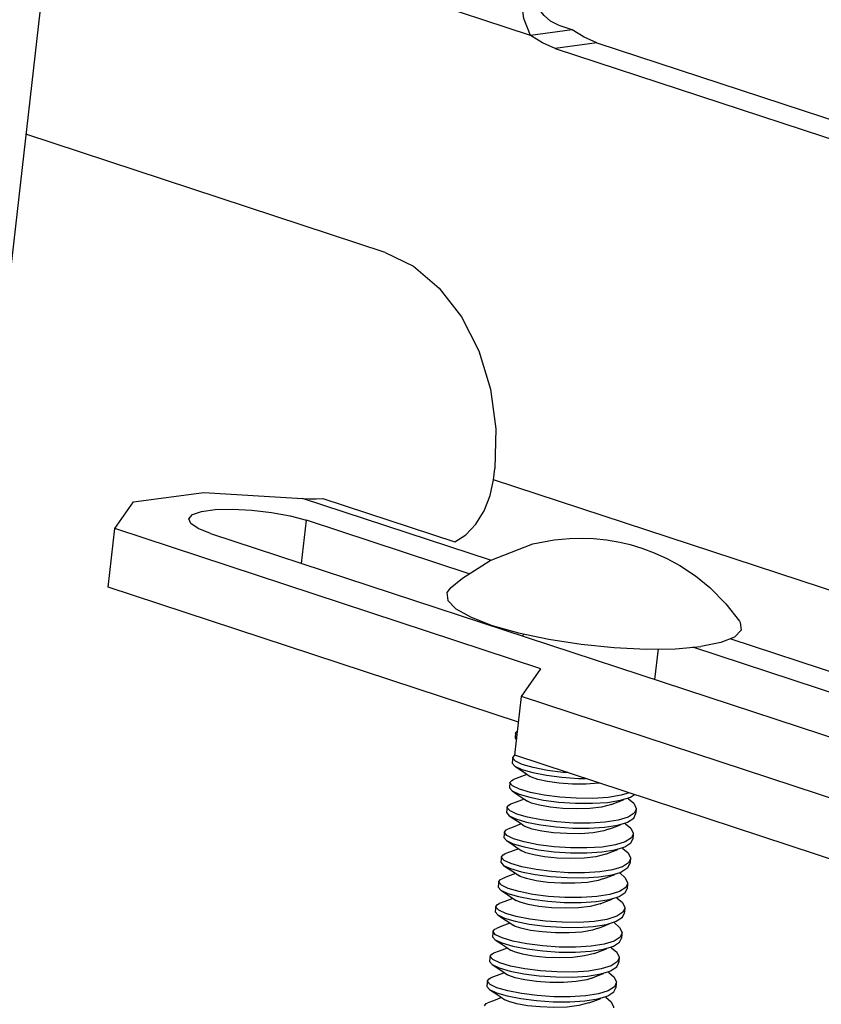
# Model space of a CAD drawing. Extents: x 5.2 to 27.3, y 1.4 to 21.6.
# Drawn here: x 24 to 25.6, y 10.1 to 12.1 of the extents above; entities that cross this region are included whole.
import ezdxf

# ---------------------------------------------------------------- set-up
doc = ezdxf.new("R2010")
doc.units = 0
doc.header["$LTSCALE"] = 1.87
doc.header["$MEASUREMENT"] = 0
doc.layers.get('0').update_dxf_attribs({"linetype": 'CONTINUOUS'})

msp = doc.modelspace()

# ---------------------------------------------------------------- linework, layer by layer
at = {"linetype": 'Continuous'}
for p, q in [((24.1711, 12.9519), (23.9617, 11.1123)), ((25.0262, 12.0207), (24.0998, 12.3255)), ((25.107, 12.0317), (25.0838, 12.0393)), ((25.107, 12.0317), (25.0262, 12.0207)), ((25.1551, 12.0064), (25.0743, 11.9953)), ((25.0743, 11.9953), (26.5394, 11.5133)), ((25.1551, 12.0064), (26.6202, 11.5244)), ((24.7429, 11.5977), (24.0431, 11.8279)), ((24.9539, 11.1546), (24.9564, 11.1763)), ((27.0727, 10.4575), (24.9539, 11.1546)), ((24.2526, 11.1112), (24.3896, 11.1299)), ((24.3896, 11.1299), (24.5823, 11.1182)), ((24.9484, 10.9977), (24.5823, 11.1182)), ((24.6215, 11.1179), (24.8785, 11.0334)), ((24.2164, 11.0593), (24.2526, 11.1112)), ((24.5801, 10.9916), (24.5896, 11.0756)), ((24.9066, 10.9713), (24.5896, 11.0756)), ((24.2034, 10.9452), (24.2164, 11.0593)), ((25.0464, 10.7862), (24.2164, 11.0593)), ((24.4026, 11.05), (26.3796, 10.3996)), ((25.0028, 10.6822), (24.2034, 10.9452)), ((25.0119, 10.8544), (25.0114, 10.8498)), ((26.9773, 10.3303), (25.4148, 10.8443)), ((25.2747, 10.8247), (25.268, 10.7653)), ((26.5666, 10.4252), (25.3423, 10.828)), ((25.0084, 10.7318), (25.0464, 10.7862)), ((24.9954, 10.6177), (25.0084, 10.7318)), ((26.4483, 10.2581), (25.0084, 10.7318)), ((24.9972, 10.6614), (24.9961, 10.6517)), ((24.9917, 10.613), (24.9906, 10.6034)), ((26.4353, 10.144), (24.9954, 10.6177)), ((25.0101, 10.5998), (24.9968, 10.6061)), ((24.9862, 10.5647), (24.9851, 10.555)), ((25.0048, 10.5514), (24.9914, 10.5577)), ((25.2182, 10.5444), (25.2025, 10.5395)), ((25.2172, 10.5344), (25.2207, 10.5358)), ((25.2207, 10.5358), (25.2286, 10.541)), ((25.1763, 10.5258), (25.2014, 10.5298)), ((25.1838, 10.5217), (25.1915, 10.5246)), ((25.1915, 10.5246), (25.2071, 10.5306)), ((25.2014, 10.5298), (25.2172, 10.5344)), ((25.217, 10.5326), (25.2163, 10.5331)), ((24.9807, 10.5163), (24.9796, 10.5067)), ((24.9998, 10.5029), (24.9863, 10.5091)), ((25.2282, 10.5049), (25.2163, 10.4971)), ((25.2319, 10.5122), (25.2282, 10.5049)), ((25.2319, 10.5122), (25.2308, 10.5026)), ((25.1704, 10.4774), (25.1959, 10.4814)), ((25.186, 10.4762), (25.2016, 10.4822)), ((25.1959, 10.4814), (25.2117, 10.4861)), ((25.2163, 10.4971), (25.197, 10.4911)), ((25.2115, 10.4842), (25.2108, 10.4847)), ((25.2117, 10.4861), (25.2152, 10.4875)), ((24.9752, 10.468), (24.9741, 10.4583)), ((24.993, 10.455), (24.9801, 10.4612)), ((25.1783, 10.4733), (25.186, 10.4762)), ((25.2264, 10.4639), (25.2228, 10.4567)), ((25.2264, 10.4639), (25.2253, 10.4542)), ((25.2108, 10.4488), (25.1915, 10.4428)), ((25.2228, 10.4567), (25.2108, 10.4488)), ((25.1653, 10.4291), (25.1904, 10.4331)), ((25.1728, 10.425), (25.1805, 10.4279)), ((25.1805, 10.4279), (25.1961, 10.4339)), ((25.1904, 10.4331), (25.2062, 10.4377)), ((25.206, 10.4359), (25.2053, 10.4364)), ((25.2062, 10.4377), (25.2096, 10.4391)), ((24.9697, 10.4196), (24.9686, 10.41)), ((24.9881, 10.4064), (24.9748, 10.4127)), ((25.2171, 10.4081), (25.2052, 10.4004)), ((25.2208, 10.4155), (25.2171, 10.4081)), ((25.2208, 10.4155), (25.2197, 10.4059)), ((25.1595, 10.3807), (25.1849, 10.3847)), ((25.175, 10.3795), (25.1906, 10.3855)), ((25.1849, 10.3847), (25.2007, 10.3894)), ((25.2052, 10.4004), (25.186, 10.3944)), ((25.2005, 10.3875), (25.1998, 10.388)), ((25.2007, 10.3894), (25.2041, 10.3908)), ((24.9642, 10.3713), (24.9631, 10.3616)), ((24.9827, 10.358), (24.9694, 10.3643)), ((25.1673, 10.3766), (25.1578, 10.3736)), ((25.1673, 10.3766), (25.175, 10.3795)), ((25.2153, 10.3672), (25.2116, 10.3598)), ((25.2153, 10.3672), (25.2142, 10.3575)), ((25.1997, 10.3521), (25.1805, 10.3461)), ((25.2116, 10.3598), (25.1997, 10.3521)), ((25.1543, 10.3324), (25.1794, 10.3364)), ((25.1618, 10.3282), (25.1695, 10.3312)), ((25.1695, 10.3312), (25.1851, 10.3372)), ((25.1794, 10.3364), (25.1952, 10.341)), ((25.195, 10.3392), (25.1943, 10.3397)), ((25.1952, 10.341), (25.1987, 10.3424)), ((24.9587, 10.3229), (24.9576, 10.3133)), ((24.9778, 10.3094), (24.9643, 10.3157)), ((25.2062, 10.3115), (25.1943, 10.3037)), ((25.2098, 10.3188), (25.2062, 10.3115)), ((25.2098, 10.3188), (25.2087, 10.3092)), ((25.1484, 10.284), (25.1739, 10.288)), ((25.164, 10.2828), (25.1796, 10.2888)), ((25.1739, 10.288), (25.1897, 10.2927)), ((25.1943, 10.3037), (25.175, 10.2977)), ((25.1895, 10.2908), (25.1888, 10.2913)), ((25.1897, 10.2927), (25.1932, 10.2941)), ((24.9532, 10.2746), (24.9521, 10.2649)), ((24.971, 10.2616), (24.9581, 10.2678)), ((25.1563, 10.2799), (25.164, 10.2828)), ((25.2043, 10.2705), (25.2008, 10.2633)), ((25.2043, 10.2705), (25.2032, 10.2608)), ((25.1888, 10.2554), (25.1695, 10.2494)), ((25.2008, 10.2633), (25.1888, 10.2554)), ((25.1433, 10.2357), (25.1684, 10.2397)), ((25.1508, 10.2315), (25.1585, 10.2345)), ((25.1585, 10.2345), (25.1741, 10.2405)), ((25.1684, 10.2397), (25.1842, 10.2443)), ((25.184, 10.2425), (25.1833, 10.243)), ((25.1842, 10.2443), (25.1875, 10.2457)), ((24.9477, 10.2262), (24.9466, 10.2166)), ((24.9661, 10.213), (24.9528, 10.2193)), ((25.1951, 10.2147), (25.1831, 10.207)), ((25.1988, 10.2221), (25.1951, 10.2147)), ((25.1988, 10.2221), (25.1977, 10.2125)), ((25.1375, 10.1873), (25.1629, 10.1913)), ((25.153, 10.1861), (25.1686, 10.1921)), ((25.1629, 10.1913), (25.1787, 10.196)), ((25.1831, 10.207), (25.164, 10.201)), ((25.1785, 10.1941), (25.1778, 10.1946)), ((25.1787, 10.196), (25.1821, 10.1973)), ((24.9422, 10.1779), (24.9411, 10.1682)), ((25.1453, 10.1832), (25.1357, 10.1802)), ((25.1453, 10.1832), (25.153, 10.1861)), ((25.1933, 10.1738), (25.1896, 10.1664)), ((25.1933, 10.1738), (25.1922, 10.1641)), ((24.9607, 10.1646), (24.9473, 10.1709)), ((25.1777, 10.1587), (25.1585, 10.1527)), ((25.1896, 10.1664), (25.1777, 10.1587)), ((25.1322, 10.139), (25.1574, 10.143)), ((25.1398, 10.1348), (25.1475, 10.1378)), ((25.1475, 10.1378), (25.1631, 10.1438)), ((25.1574, 10.143), (25.1732, 10.1476)), ((25.173, 10.1458), (25.1723, 10.1463)), ((25.1732, 10.1476), (25.1766, 10.149))]:
    msp.add_line(p, q, dxfattribs=at)
for points in [[(25.0262, 12.0207), (25.0129, 12.0537), (25.0083, 12.0881), (25.0116, 12.1202)], [(25.0838, 12.0393), (25.0806, 12.0405), (25.0649, 12.0486), (25.0526, 12.0593), (25.0468, 12.0668)], [(25.0743, 11.9953), (25.0496, 12.0059), (25.0262, 12.0207)], [(25.1551, 12.0064), (25.1304, 12.0169), (25.107, 12.0317)], [(24.7429, 11.5977), (24.798, 11.5708), (24.8484, 11.5282), (24.8916, 11.4722), (24.9254, 11.4055), (24.9481, 11.3314), (24.9586, 11.2537), (24.9564, 11.1763)], [(24.8785, 11.0334), (24.9001, 11.0474), (24.9196, 11.0681), (24.9359, 11.0942), (24.9475, 11.1237), (24.9539, 11.1546)], [(24.5823, 11.1182), (24.5953, 11.1173), (24.6084, 11.1173), (24.6215, 11.1179)], [(24.3605, 11.0783), (24.3678, 11.0869), (24.3855, 11.093), (24.4121, 11.0966), (24.4455, 11.0975), (24.4831, 11.0956), (24.5216, 11.091), (24.5581, 11.0842), (24.5896, 11.0756)], [(24.4026, 11.05), (24.3787, 11.0597), (24.3643, 11.0696), (24.3605, 11.0783)], [(24.8697, 10.943), (24.8937, 10.963), (24.9473, 10.9973), (25.031, 11.0294), (25.0722, 11.0374)], [(25.0722, 11.0374), (25.1024, 11.0403), (25.1271, 11.0408), (25.1486, 11.04), (25.1742, 11.0374), (25.2, 11.033), (25.2203, 11.0282), (25.2429, 11.0214), (25.2669, 11.0124), (25.2917, 11.0012), (25.3172, 10.9872), (25.3475, 10.967), (25.3753, 10.9444), (25.4065, 10.9129), (25.4331, 10.8789)], [(24.8698, 10.943), (24.8635, 10.9346), (24.8651, 10.9194), (24.881, 10.9032), (24.9104, 10.8867), (24.9517, 10.8708), (25.003, 10.8563), (25.0617, 10.8438), (25.1248, 10.834), (25.1892, 10.8274), (25.2516, 10.8244), (25.3089, 10.8251), (25.3582, 10.8294)], [(25.4331, 10.8789), (25.4347, 10.8763), (25.4363, 10.8612), (25.4236, 10.8479), (25.3971, 10.8371), (25.3582, 10.8294)], [(24.9961, 10.6517), (24.9962, 10.6506), (24.9988, 10.6476)], [(24.9972, 10.6614), (25.0006, 10.6655), (25.0009, 10.6656)], [(24.9999, 10.6573), (24.9972, 10.6605), (24.9972, 10.6614)], [(24.9917, 10.613), (24.9949, 10.617), (24.9956, 10.6173)], [(24.9968, 10.6061), (24.9918, 10.612), (24.9917, 10.613)], [(24.9906, 10.6034), (24.9906, 10.6023), (24.9958, 10.5964)], [(24.9958, 10.5964), (25.0092, 10.5901), (25.0304, 10.5839), (25.0572, 10.5786), (25.0874, 10.5747), (25.1197, 10.5725), (25.133, 10.5724)], [(24.9958, 10.5964), (25.0048, 10.5904), (25.0187, 10.581), (25.0256, 10.5764)], [(25.0987, 10.5837), (25.0896, 10.5843), (25.0591, 10.5881), (25.0316, 10.5935), (25.0101, 10.5998)], [(25.0192, 10.5804), (25.0035, 10.5744), (24.9928, 10.5703)], [(25.1602, 10.5635), (25.1589, 10.5632), (25.1343, 10.5614), (25.108, 10.5615), (25.0822, 10.5633), (25.059, 10.5664), (25.0405, 10.5705), (25.0281, 10.5749), (25.0256, 10.5764)], [(24.9851, 10.555), (24.9852, 10.5538), (24.9903, 10.5481)], [(24.9862, 10.5647), (24.9895, 10.5687), (24.9928, 10.5703)], [(24.9914, 10.5577), (24.9862, 10.5637), (24.9862, 10.5647)], [(24.9903, 10.5481), (25.0042, 10.5415), (25.0247, 10.5356), (25.0512, 10.5303), (25.0816, 10.5264), (25.1141, 10.5241), (25.1467, 10.5239), (25.1763, 10.5258)], [(24.9903, 10.5481), (24.9993, 10.542), (25.0132, 10.5327), (25.0201, 10.5281)], [(25.2025, 10.5395), (25.1772, 10.5354), (25.1474, 10.5336), (25.1153, 10.5338), (25.083, 10.536), (25.0528, 10.5399), (25.026, 10.5452), (25.0048, 10.5514)], [(24.9807, 10.5163), (24.9839, 10.5204), (24.9873, 10.522)], [(25.0137, 10.532), (24.998, 10.526), (24.9873, 10.522)], [(25.1838, 10.5217), (25.1644, 10.5165), (25.1415, 10.5137), (25.1157, 10.5129), (25.0894, 10.5138), (25.0646, 10.5164), (25.0436, 10.52), (25.0279, 10.5244), (25.0201, 10.5281)], [(25.217, 10.5326), (25.2273, 10.5239), (25.2319, 10.514), (25.2319, 10.5122)], [(24.9796, 10.5067), (24.9796, 10.5058), (24.9848, 10.4997)], [(24.9863, 10.5091), (24.9808, 10.5151), (24.9807, 10.5163)], [(24.9848, 10.4997), (24.9974, 10.4937), (25.0183, 10.4874), (25.0457, 10.482), (25.0764, 10.478), (25.1084, 10.4758), (25.1403, 10.4755), (25.1704, 10.4774)], [(24.9848, 10.4997), (24.9938, 10.4937), (25.0077, 10.4843), (25.0146, 10.4797)], [(25.197, 10.4911), (25.1719, 10.4871), (25.1422, 10.4852), (25.1097, 10.4855), (25.0772, 10.4877), (25.0468, 10.4916), (25.0203, 10.4969), (24.9998, 10.5029)], [(25.2152, 10.4875), (25.2272, 10.4953), (25.2308, 10.5026)], [(25.0082, 10.4837), (24.9925, 10.4777), (24.9818, 10.4736)], [(25.1783, 10.4733), (25.1688, 10.4703), (25.1479, 10.4665), (25.1233, 10.4647), (25.097, 10.4648), (25.0711, 10.4666), (25.048, 10.4697), (25.0295, 10.4738), (25.0171, 10.4782), (25.0146, 10.4797)], [(25.2115, 10.4842), (25.2218, 10.4756), (25.2264, 10.4657), (25.2264, 10.4639)], [(24.9752, 10.468), (24.9786, 10.4721), (24.9818, 10.4736)], [(24.9801, 10.4612), (24.9752, 10.4671), (24.9752, 10.468)], [(24.9741, 10.4583), (24.9741, 10.4572), (24.9793, 10.4514)], [(24.9793, 10.4514), (24.9925, 10.4451), (25.0139, 10.4388), (25.0415, 10.4334), (25.072, 10.4295), (25.1041, 10.4274), (25.1359, 10.4272), (25.1653, 10.4291)], [(24.9793, 10.4514), (24.9883, 10.4453), (25.0022, 10.436), (25.0091, 10.4313)], [(25.1915, 10.4428), (25.166, 10.4387), (25.1359, 10.4369), (25.104, 10.4371), (25.072, 10.4393), (25.0413, 10.4433), (25.0139, 10.4487), (24.993, 10.455)], [(25.2096, 10.4391), (25.2215, 10.4468), (25.2253, 10.4542)], [(24.9697, 10.4196), (24.9729, 10.4236), (24.9763, 10.4253)], [(25.0027, 10.4353), (24.987, 10.4293), (24.9763, 10.4253)], [(25.1728, 10.425), (25.1534, 10.4198), (25.1304, 10.417), (25.1047, 10.4162), (25.0783, 10.4171), (25.0536, 10.4197), (25.0325, 10.4233), (25.0169, 10.4277), (25.0091, 10.4313)], [(25.206, 10.4359), (25.2161, 10.4274), (25.2209, 10.4174), (25.2208, 10.4155)], [(24.9686, 10.41), (24.9686, 10.4089), (24.9737, 10.403)], [(24.9748, 10.4127), (24.9697, 10.4185), (24.9697, 10.4196)], [(24.9737, 10.403), (24.9872, 10.3967), (25.0084, 10.3905), (25.0352, 10.3852), (25.0653, 10.3813), (25.0977, 10.3791), (25.1298, 10.3788), (25.1595, 10.3807)], [(24.9737, 10.403), (24.9828, 10.397), (24.9967, 10.3876), (25.0036, 10.383)], [(25.186, 10.3944), (25.1609, 10.3904), (25.1315, 10.3885), (25.0997, 10.3887), (25.0676, 10.3909), (25.0371, 10.3947), (25.0095, 10.4001), (24.9881, 10.4064)], [(25.2041, 10.3908), (25.216, 10.3985), (25.2197, 10.4059)], [(24.9972, 10.387), (24.9815, 10.381), (24.9708, 10.3769)], [(25.1578, 10.3736), (25.1369, 10.3698), (25.1123, 10.368), (25.086, 10.3681), (25.0601, 10.3699), (25.037, 10.373), (25.0185, 10.3771), (25.0061, 10.3815), (25.0036, 10.383)], [(25.2005, 10.3875), (25.2108, 10.3788), (25.2154, 10.3689), (25.2153, 10.3672)], [(24.9642, 10.3713), (24.9674, 10.3753), (24.9708, 10.3769)], [(24.9694, 10.3643), (24.9642, 10.3703), (24.9642, 10.3713)], [(24.9631, 10.3616), (24.9632, 10.3604), (24.9682, 10.3547)], [(24.9682, 10.3547), (24.9822, 10.3481), (25.0026, 10.3422), (25.0292, 10.3369), (25.0596, 10.333), (25.092, 10.3307), (25.1246, 10.3305), (25.1543, 10.3324)], [(24.9682, 10.3547), (24.9772, 10.3486), (24.9912, 10.3393), (24.9981, 10.3346)], [(25.1805, 10.3461), (25.1551, 10.342), (25.1254, 10.3402), (25.0933, 10.3404), (25.0609, 10.3426), (25.0308, 10.3465), (25.004, 10.3518), (24.9827, 10.358)], [(25.1987, 10.3424), (25.2106, 10.3502), (25.2142, 10.3575)], [(24.9587, 10.3229), (24.9619, 10.3269), (24.9653, 10.3285)], [(24.9917, 10.3386), (24.976, 10.3326), (24.9653, 10.3285)], [(25.1618, 10.3282), (25.1424, 10.3231), (25.1194, 10.3203), (25.0937, 10.3195), (25.0673, 10.3204), (25.0426, 10.3229), (25.0215, 10.3266), (25.0059, 10.331), (24.9981, 10.3346)], [(25.195, 10.3392), (25.2052, 10.3305), (25.2099, 10.3206), (25.2098, 10.3188)], [(24.9576, 10.3133), (24.9576, 10.3124), (24.9627, 10.3063)], [(24.9643, 10.3157), (24.9588, 10.3217), (24.9587, 10.3229)], [(24.9627, 10.3063), (24.9754, 10.3002), (24.9963, 10.294), (25.0237, 10.2886), (25.0544, 10.2846), (25.0864, 10.2824), (25.1183, 10.2821), (25.1484, 10.284)], [(24.9627, 10.3063), (24.9717, 10.3003), (24.9857, 10.2909), (24.9925, 10.2863)], [(25.175, 10.2977), (25.1499, 10.2937), (25.1202, 10.2918), (25.0876, 10.2921), (25.0552, 10.2943), (25.0248, 10.2982), (24.9982, 10.3035), (24.9778, 10.3094)], [(25.1932, 10.2941), (25.2052, 10.3019), (25.2087, 10.3092)], [(24.9862, 10.2903), (24.9705, 10.2843), (24.9598, 10.2802)], [(25.1563, 10.2799), (25.1468, 10.2769), (25.1259, 10.2731), (25.1013, 10.2713), (25.075, 10.2714), (25.0491, 10.2732), (25.026, 10.2763), (25.0075, 10.2804), (24.9951, 10.2848), (24.9925, 10.2863)], [(25.1895, 10.2908), (25.1998, 10.2822), (25.2044, 10.2723), (25.2043, 10.2705)], [(24.9532, 10.2746), (24.9566, 10.2787), (24.9598, 10.2802)], [(24.9581, 10.2678), (24.9532, 10.2737), (24.9532, 10.2746)], [(24.9521, 10.2649), (24.9521, 10.2638), (24.9572, 10.258)], [(24.9572, 10.258), (24.9705, 10.2517), (24.9919, 10.2454), (25.0195, 10.24), (25.05, 10.2361), (25.0821, 10.234), (25.1139, 10.2338), (25.1433, 10.2357)], [(24.9572, 10.258), (24.9662, 10.2519), (24.9802, 10.2426), (24.987, 10.2379)], [(25.1695, 10.2494), (25.144, 10.2453), (25.1139, 10.2434), (25.082, 10.2437), (25.05, 10.2459), (25.0193, 10.2499), (24.9919, 10.2553), (24.971, 10.2616)], [(25.1875, 10.2457), (25.1995, 10.2534), (25.2032, 10.2608)], [(24.9477, 10.2262), (24.9509, 10.2302), (24.9543, 10.2318)], [(24.9807, 10.2419), (24.965, 10.2359), (24.9543, 10.2318)], [(25.1508, 10.2315), (25.1314, 10.2264), (25.1084, 10.2236), (25.0827, 10.2228), (25.0563, 10.2237), (25.0316, 10.2262), (25.0105, 10.2299), (24.9949, 10.2342), (24.987, 10.2379)], [(25.184, 10.2425), (25.194, 10.234), (25.1989, 10.224), (25.1988, 10.2221)], [(24.9466, 10.2166), (24.9466, 10.2155), (24.9517, 10.2096)], [(24.9528, 10.2193), (24.9477, 10.2251), (24.9477, 10.2262)], [(24.9517, 10.2096), (24.9651, 10.2033), (24.9863, 10.1971), (25.0132, 10.1918), (25.0433, 10.1879), (25.0757, 10.1857), (25.1078, 10.1854), (25.1375, 10.1873)], [(24.9517, 10.2096), (24.9607, 10.2036), (24.9747, 10.1942), (24.9815, 10.1896)], [(25.164, 10.201), (25.1389, 10.197), (25.1095, 10.1951), (25.0777, 10.1953), (25.0456, 10.1975), (25.0151, 10.2013), (24.9875, 10.2067), (24.9661, 10.213)], [(25.1821, 10.1973), (25.194, 10.2051), (25.1977, 10.2125)], [(24.9752, 10.1936), (24.9595, 10.1876), (24.9488, 10.1835)], [(25.1785, 10.1941), (25.1888, 10.1854), (25.1934, 10.1755), (25.1933, 10.1738)], [(24.9422, 10.1779), (24.9454, 10.1819), (24.9488, 10.1835)], [(24.9473, 10.1709), (24.9422, 10.1768), (24.9422, 10.1779)], [(25.1357, 10.1802), (25.1149, 10.1764), (25.0903, 10.1746), (25.0639, 10.1747), (25.0381, 10.1765), (25.015, 10.1796), (24.9965, 10.1837), (24.9841, 10.1881), (24.9815, 10.1896)], [(24.9411, 10.1682), (24.9412, 10.167), (24.9462, 10.1613)], [(24.9462, 10.1613), (24.9601, 10.1547), (24.9806, 10.1487), (25.0072, 10.1435), (25.0376, 10.1396), (25.07, 10.1373), (25.1026, 10.1371), (25.1322, 10.139)], [(24.9462, 10.1613), (24.9552, 10.1552), (24.9692, 10.1458), (24.976, 10.1412)], [(25.1585, 10.1527), (25.1331, 10.1486), (25.1034, 10.1468), (25.0713, 10.147), (25.0389, 10.1492), (25.0088, 10.1531), (24.9819, 10.1584), (24.9607, 10.1646)], [(25.1766, 10.149), (25.1885, 10.1568), (25.1922, 10.1641)], [(24.9367, 10.1295), (24.9399, 10.1335), (24.9433, 10.1351)], [(24.9697, 10.1452), (24.954, 10.1392), (24.9433, 10.1351)], [(25.1398, 10.1348), (25.1204, 10.1297), (25.0974, 10.1269), (25.0717, 10.126), (25.0453, 10.127), (25.0206, 10.1295), (24.9995, 10.1332), (24.9839, 10.1375), (24.976, 10.1412)], [(25.173, 10.1458), (25.1832, 10.1371), (25.1879, 10.1272), (25.1878, 10.1254)]]:
    msp.add_lwpolyline(points, dxfattribs=at)

doc.saveas('drawing.dxf')
